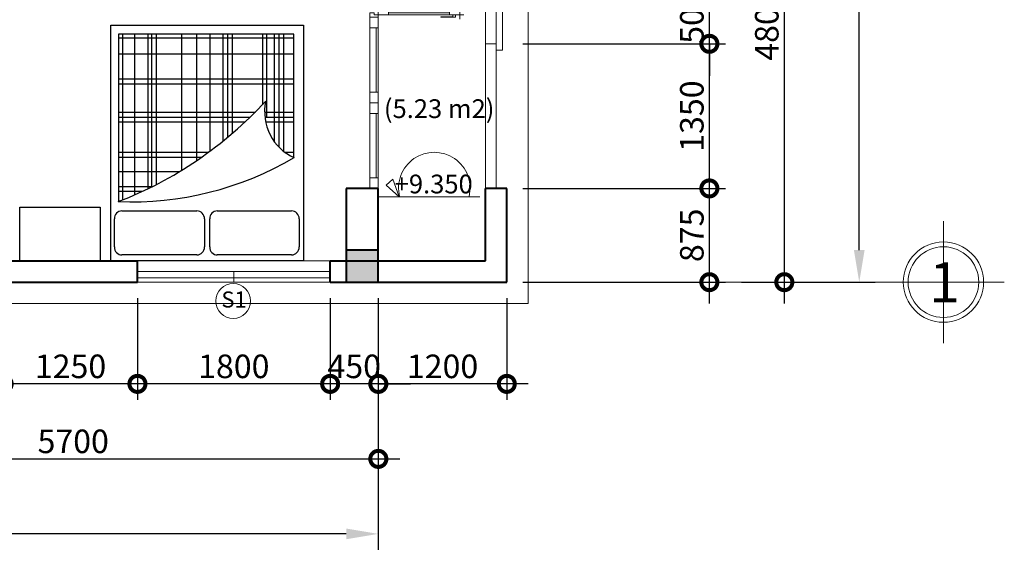
# Model space of a CAD drawing. Units: millimetres. Extents: x -82644 to 1702046, y -8677 to 532739.
# Drawn here: x -80094 to -80002, y -8580 to -8530 of the extents above; entities that cross this region are included whole.
import ezdxf
from ezdxf.enums import TextEntityAlignment as Align

# ---------------------------------------------------------------- set-up
doc = ezdxf.new("R2010")
doc.units = ezdxf.units.MM
doc.header["$LTSCALE"] = 1000
doc.linetypes.add('DASHDOT', pattern=[25.4, 12.7, -6.35, 0, -6.35])
doc.layers.get('Defpoints').update_dxf_attribs({"color": 251})
for name, color, linetype, lineweight in [('COT', 7, 'Continuous', 20), ('CUA', 143, 'Continuous', 18), ('Ghi chu', 2, 'Continuous', 15), ('GHICHU', 7, 'Continuous', 18), ('KTHUOC', 134, 'Continuous', 15), ('NETHAY', 1, 'Continuous', 18), ('NETMANH', 123, 'Continuous', 13), ('TEXT', 7, 'Continuous', 15), ('TRUC', 8, 'DASHDOT', 5), ('TUONG', 7, 'Continuous', 40)]:
    doc.layers.add(name, color=color, linetype=linetype, lineweight=lineweight)
doc.layers.add('VDUNG', color=8, linetype='Continuous')
doc.styles.add('GHICHU', font='VHELVCN.TTF', dxfattribs={"height": 2.2})
doc.styles.add('H', font='VAVON.TTF', dxfattribs={"height": 0.25})
doc.styles.add('KT', font='VAVON.TTF')
doc.styles.add('TEXTS', font='VHELVEN.TTF')
doc.dimstyles.new('TL100', dxfattribs={"dimtxt": 2.2, "dimasz": 3, "dimexe": 1.5, "dimexo": 1.5, "dimgap": 0.5, "dimtad": 1, "dimdec": 0, "dimlfac": 100, "dimzin": 9, "dimtxsty": 'KT', "dimblk": 'DOTSMALL', "dimcen": 0.09, "dimdle": 2, "dimclrd": 134, "dimclre": 134, "dimclrt": 51, "dimadec": 0, "dimazin": 0, "dimtfac": 1, "dimtdec": 0, "dimtix": 1, "dimtmove": 2, "dimatfit": 3, "dimfxl": 0, "dimtolj": 1, "dimtzin": 9, "dimarcsym": 0})

# ---------------------------------------------------------------- blocks, each defined once
blk = doc.blocks.new('GIUONG 2 NGUOI')
at = {"layer": 'VDUNG', "color": 255}
for p, q in [((-22, 18.003), (0, 18.003)), ((-22, 0), (-22, 18.003)), ((0, 18.003), (0, 0)), ((0, 0), (-22, 0))]:
    blk.add_line(p, q, dxfattribs=at)
at = {"layer": 'VDUNG', "color": 251}
for p, q in [((-3.903, 17.606), (-1.285, 17.606)), ((-9.597, 17.104), (-21.14, 17.104)), ((-21.14, 17.104), (-21.14, 0.722)), ((-20.768, 17.104), (-20.768, 0.722)), ((-19.281, 17.104), (-19.281, 0.722)), ((-16.938, 17.104), (-16.938, 0.722)), ((-16.491, 17.104), (-16.491, 0.722)), ((-13.851, 17.104), (-13.851, 14.378)), ((-13.367, 17.104), (-13.367, 14.409)), ((-12.921, 17.104), (-12.921, 14.481)), ((-10.095, 17.104), (-10.095, 16.309)), ((-9.648, 17.104), (-9.648, 17.098)), ((-4.646, 9.954), (-4.646, 16.896)), ((-0.542, 16.896), (-0.542, 9.954)), ((-21.14, 16.128), (-10.231, 16.128)), ((-21.14, 15.702), (-10.615, 15.702)), ((-21.14, 15.276), (-11.121, 15.276)), ((-21.14, 14.54), (-13.366, 14.54)), ((-21.14, 14.176), (-14.563, 14.176)), ((-13.851, 13.513), (-13.851, 0.722)), ((-13.367, 12.977), (-13.367, 0.722)), ((-12.921, 12.507), (-12.921, 0.722)), ((-21.14, 11.34), (-11.878, 11.34)), ((-21.14, 10.914), (-11.518, 10.914)), ((-21.14, 10.488), (-11.17, 10.488)), ((-21.14, 9.246), (-10.21, 9.246)), ((-1.285, 9.244), (-3.903, 9.244)), ((-10.095, 9.089), (-10.095, 0.722)), ((-9.648, 8.465), (-9.648, 0.722)), ((-3.903, 8.759), (-1.285, 8.759)), ((-21.14, 8.004), (-9.317, 8.004)), ((-4.646, 1.05), (-4.646, 8.049)), ((-0.542, 8.049), (-0.542, 1.05)), ((-21.14, 6.613), (-8.435, 6.613)), ((-8.31, 6.408), (-8.31, 0.722)), ((-21.14, 4.236), (-7.097, 4.236)), ((-21.14, 3.81), (-6.881, 3.81)), ((-6.896, 3.84), (-6.896, 0.722)), ((-21.14, 3.455), (-6.707, 3.455)), ((-6.45, 2.912), (-6.45, 0.722)), ((-21.14, 2.213), (-6.135, 2.213)), ((-21.14, 1.113), (-5.68, 1.113)), ((-21.14, 0.722), (-5.513, 0.722)), ((-1.285, 0.34), (-3.903, 0.34))]:
    blk.add_line(p, q, dxfattribs=at)
for centre, major_axis, start_param, end_param in [((-3.903, 16.896), (-0.744, 0), -1.570796, 0), ((-1.285, 16.896), (0.744, 0), 0, 1.570796), ((-13.915, 18.788), (4.62, 0), 4.496742, 5.902925), ((-38.283, 1.935), (32.791, 0), -0.039124, 0.507558), ((-41.768, -12.014), (38.624, 0), 0.352318, 0.801627), ((-3.903, 9.954), (0.744, 0), 3.141593, 4.712389), ((-1.285, 9.954), (-0.744, 0), 1.570796, 3.141593), ((-3.903, 8.049), (0.744, 0), 1.570796, 3.141593), ((-1.285, 8.049), (0.744, 0), 0, 1.570796), ((-3.903, 1.05), (0.744, 0), 3.141593, 4.712389), ((-1.285, 1.05), (-0.744, 0), 1.570796, 3.141593)]:
    blk.add_ellipse(centre, major_axis=major_axis, ratio=0.954705, start_param=start_param, end_param=end_param, dxfattribs=at)
blk = doc.blocks.new('_DOTSMALL')
at = {"color": 0, "linetype": 'ByBlock', "const_width": 0.5}
blk.add_lwpolyline([(-0.0625, 0, 1), (0.0625, 0, 1)], format="xyb", close=True, dxfattribs=at)
blk = doc.blocks.new('*D478')
at = {"layer": 'Defpoints', "color": 0, "transparency": 16777216}
for p in [(-80048.848, -8545.936), (-80029.926, -8545.936), (-80048.848, -8554.686)]:
    blk.add_point(p, dxfattribs=at)
at = {"layer": 'KTHUOC', "color": 134, "lineweight": -2, "transparency": 16777216}
for p, q in [((-80029.926, -8556.686), (-80029.926, -8543.936)), ((-80047.348, -8545.936), (-80028.426, -8545.936)), ((-80047.348, -8554.686), (-80028.426, -8554.686))]:
    blk.add_line(p, q, dxfattribs=at)
at = {"layer": 'KTHUOC', "color": 134, "lineweight": -2, "transparency": 16777216, "xscale": 3, "yscale": 3, "zscale": 3}
for p, rotation in [((-80029.926, -8545.936), 90), ((-80029.926, -8554.686), 270)]:
    blk.add_blockref('_DOTSMALL', p, dxfattribs=dict(at, rotation=rotation))
at = {"layer": 'KTHUOC', "color": 51, "transparency": 16777216, "insert": (-80031.564, -8550.311), "char_height": 2.2, "attachment_point": 5, "rotation": 90, "style": 'KT'}
blk.add_mtext('\\A1;875', dxfattribs=at)
blk = doc.blocks.new('*D489')
at = {"layer": 'Defpoints', "color": 0, "transparency": 16777216}
for p in [(-80029.926, -8506.686), (-80028.426, -8554.686), (-80022.926, -8554.686)]:
    blk.add_point(p, dxfattribs=at)
at = {"layer": 'KTHUOC', "color": 134, "lineweight": -2, "transparency": 16777216}
for p, q in [((-80022.926, -8504.686), (-80022.926, -8556.686)), ((-80028.426, -8506.686), (-80021.426, -8506.686)), ((-80026.926, -8554.686), (-80021.426, -8554.686))]:
    blk.add_line(p, q, dxfattribs=at)
at = {"layer": 'KTHUOC', "color": 134, "lineweight": -2, "transparency": 16777216, "xscale": 3, "yscale": 3, "zscale": 3}
for p, rotation in [((-80022.926, -8506.686), 90), ((-80022.926, -8554.686), 270)]:
    blk.add_blockref('_DOTSMALL', p, dxfattribs=dict(at, rotation=rotation))
at = {"layer": 'KTHUOC', "color": 51, "transparency": 16777216, "insert": (-80024.564, -8530.686), "char_height": 2.2, "attachment_point": 5, "rotation": 90, "style": 'KT'}
blk.add_mtext('\\A1;4800', dxfattribs=at)
blk = doc.blocks.new('*D490')
at = {"layer": 'Defpoints', "color": 0, "transparency": 16777216}
for p in [(-80028.426, -8419.686), (-80015.926, -8419.686), (-80028.426, -8554.686)]:
    blk.add_point(p, dxfattribs=at)
at = {"layer": 'KTHUOC', "color": 134, "lineweight": -2, "transparency": 16777216}
for p, q in [((-80026.926, -8419.686), (-80014.426, -8419.686)), ((-80015.926, -8551.686), (-80015.926, -8422.686)), ((-80026.926, -8554.686), (-80014.426, -8554.686))]:
    blk.add_line(p, q, dxfattribs=at)
at = {"layer": 'KTHUOC', "color": 134, "transparency": 16777216}
for points in [[(-80016.426, -8422.686), (-80015.426, -8422.686), (-80015.926, -8419.686)], [(-80016.426, -8551.686), (-80015.426, -8551.686), (-80015.926, -8554.686)]]:
    blk.add_solid(points, dxfattribs=at)
at = {"layer": 'KTHUOC', "color": 51, "transparency": 16777216, "insert": (-80017.564, -8487.186), "char_height": 2.2, "attachment_point": 5, "rotation": 90, "style": 'KT'}
blk.add_mtext('\\A1;13500', dxfattribs=at)
blk = doc.blocks.new('*D491')
at = {"layer": 'Defpoints', "color": 0, "transparency": 16777216}
for p in [(-80060.848, -8554.686), (-80048.848, -8554.686), (-80060.848, -8564.181)]:
    blk.add_point(p, dxfattribs=at)
at = {"layer": 'KTHUOC', "color": 134, "lineweight": -2, "transparency": 16777216}
for p, q in [((-80060.848, -8556.186), (-80060.848, -8565.681)), ((-80048.848, -8556.186), (-80048.848, -8565.681)), ((-80046.848, -8564.181), (-80062.848, -8564.181))]:
    blk.add_line(p, q, dxfattribs=at)
at = {"layer": 'KTHUOC', "color": 134, "lineweight": -2, "transparency": 16777216, "xscale": 3, "yscale": 3, "zscale": 3, "rotation": 180}
blk.add_blockref('_DOTSMALL', (-80060.848, -8564.181), dxfattribs=at)
at = {"layer": 'KTHUOC', "color": 134, "lineweight": -2, "transparency": 16777216, "xscale": 3, "yscale": 3, "zscale": 3}
blk.add_blockref('_DOTSMALL', (-80048.848, -8564.181), dxfattribs=at)
at = {"layer": 'KTHUOC', "color": 51, "transparency": 16777216, "insert": (-80054.848, -8562.543), "char_height": 2.2, "attachment_point": 5, "style": 'KT'}
blk.add_mtext('\\A1;1200', dxfattribs=at)
blk = doc.blocks.new('*D492')
at = {"layer": 'Defpoints', "color": 0, "transparency": 16777216}
for p in [(-80065.348, -8554.686), (-80060.848, -8554.686), (-80065.348, -8564.181)]:
    blk.add_point(p, dxfattribs=at)
at = {"layer": 'KTHUOC', "color": 134, "lineweight": -2, "transparency": 16777216}
for p, q in [((-80065.348, -8556.186), (-80065.348, -8565.681)), ((-80060.848, -8556.186), (-80060.848, -8565.681)), ((-80065.348, -8564.181), (-80068.348, -8564.181)), ((-80060.848, -8564.181), (-80065.348, -8564.181)), ((-80060.848, -8564.181), (-80057.848, -8564.181))]:
    blk.add_line(p, q, dxfattribs=at)
at = {"layer": 'KTHUOC', "color": 134, "lineweight": -2, "transparency": 16777216, "xscale": 3, "yscale": 3, "zscale": 3}
blk.add_blockref('_DOTSMALL', (-80065.348, -8564.181), dxfattribs=at)
at = {"layer": 'KTHUOC', "color": 134, "lineweight": -2, "transparency": 16777216, "xscale": 3, "yscale": 3, "zscale": 3, "rotation": 180}
blk.add_blockref('_DOTSMALL', (-80060.848, -8564.181), dxfattribs=at)
at = {"layer": 'KTHUOC', "color": 51, "transparency": 16777216, "insert": (-80063.098, -8562.543), "char_height": 2.2, "attachment_point": 5, "style": 'KT'}
blk.add_mtext('\\A1;450', dxfattribs=at)
blk = doc.blocks.new('*D493')
at = {"layer": 'Defpoints', "color": 0, "transparency": 16777216}
for p in [(-80083.348, -8554.686), (-80065.348, -8554.686), (-80083.348, -8564.181)]:
    blk.add_point(p, dxfattribs=at)
at = {"layer": 'KTHUOC', "color": 134, "lineweight": -2, "transparency": 16777216}
for p, q in [((-80083.348, -8556.186), (-80083.348, -8565.681)), ((-80065.348, -8556.186), (-80065.348, -8565.681)), ((-80063.348, -8564.181), (-80085.348, -8564.181))]:
    blk.add_line(p, q, dxfattribs=at)
at = {"layer": 'KTHUOC', "color": 134, "lineweight": -2, "transparency": 16777216, "xscale": 3, "yscale": 3, "zscale": 3, "rotation": 180}
blk.add_blockref('_DOTSMALL', (-80083.348, -8564.181), dxfattribs=at)
at = {"layer": 'KTHUOC', "color": 134, "lineweight": -2, "transparency": 16777216, "xscale": 3, "yscale": 3, "zscale": 3}
blk.add_blockref('_DOTSMALL', (-80065.348, -8564.181), dxfattribs=at)
at = {"layer": 'KTHUOC', "color": 51, "transparency": 16777216, "insert": (-80074.348, -8562.543), "char_height": 2.2, "attachment_point": 5, "style": 'KT'}
blk.add_mtext('\\A1;1800', dxfattribs=at)
blk = doc.blocks.new('*D494')
at = {"layer": 'Defpoints', "color": 0, "transparency": 16777216}
for p in [(-80095.848, -8554.686), (-80083.348, -8554.686), (-80095.848, -8564.181)]:
    blk.add_point(p, dxfattribs=at)
at = {"layer": 'KTHUOC', "color": 134, "lineweight": -2, "transparency": 16777216}
for p, q in [((-80095.848, -8556.186), (-80095.848, -8565.681)), ((-80083.348, -8556.186), (-80083.348, -8565.681)), ((-80081.348, -8564.181), (-80097.848, -8564.181))]:
    blk.add_line(p, q, dxfattribs=at)
at = {"layer": 'KTHUOC', "color": 134, "lineweight": -2, "transparency": 16777216, "xscale": 3, "yscale": 3, "zscale": 3, "rotation": 180}
blk.add_blockref('_DOTSMALL', (-80095.848, -8564.181), dxfattribs=at)
at = {"layer": 'KTHUOC', "color": 134, "lineweight": -2, "transparency": 16777216, "xscale": 3, "yscale": 3, "zscale": 3}
blk.add_blockref('_DOTSMALL', (-80083.348, -8564.181), dxfattribs=at)
at = {"layer": 'KTHUOC', "color": 51, "transparency": 16777216, "insert": (-80089.598, -8562.543), "char_height": 2.2, "attachment_point": 5, "style": 'KT'}
blk.add_mtext('\\A1;1250', dxfattribs=at)
blk = doc.blocks.new('*D495')
at = {"layer": 'Defpoints', "color": 0, "transparency": 16777216}
for p in [(-80113.848, -8554.686), (-80095.848, -8554.686), (-80113.848, -8564.181)]:
    blk.add_point(p, dxfattribs=at)
at = {"layer": 'KTHUOC', "color": 134, "lineweight": -2, "transparency": 16777216}
for p, q in [((-80113.848, -8556.186), (-80113.848, -8565.681)), ((-80095.848, -8556.186), (-80095.848, -8565.681)), ((-80093.848, -8564.181), (-80115.848, -8564.181))]:
    blk.add_line(p, q, dxfattribs=at)
at = {"layer": 'KTHUOC', "color": 134, "lineweight": -2, "transparency": 16777216, "xscale": 3, "yscale": 3, "zscale": 3, "rotation": 180}
blk.add_blockref('_DOTSMALL', (-80113.848, -8564.181), dxfattribs=at)
at = {"layer": 'KTHUOC', "color": 134, "lineweight": -2, "transparency": 16777216, "xscale": 3, "yscale": 3, "zscale": 3}
blk.add_blockref('_DOTSMALL', (-80095.848, -8564.181), dxfattribs=at)
at = {"layer": 'KTHUOC', "color": 51, "transparency": 16777216, "insert": (-80104.848, -8562.543), "char_height": 2.2, "attachment_point": 5, "style": 'KT'}
blk.add_mtext('\\A1;1800', dxfattribs=at)
blk = doc.blocks.new('*D506')
at = {"layer": 'Defpoints', "color": 0, "transparency": 16777216}
for p in [(-80117.848, -8556.186), (-80060.848, -8556.186), (-80060.848, -8571.181)]:
    blk.add_point(p, dxfattribs=at)
at = {"layer": 'KTHUOC', "color": 134, "lineweight": -2, "transparency": 16777216}
for p, q in [((-80117.848, -8557.686), (-80117.848, -8572.681)), ((-80060.848, -8557.686), (-80060.848, -8572.681)), ((-80119.848, -8571.181), (-80058.848, -8571.181))]:
    blk.add_line(p, q, dxfattribs=at)
at = {"layer": 'KTHUOC', "color": 134, "lineweight": -2, "transparency": 16777216, "xscale": 3, "yscale": 3, "zscale": 3, "rotation": 180}
blk.add_blockref('_DOTSMALL', (-80117.848, -8571.181), dxfattribs=at)
at = {"layer": 'KTHUOC', "color": 134, "lineweight": -2, "transparency": 16777216, "xscale": 3, "yscale": 3, "zscale": 3}
blk.add_blockref('_DOTSMALL', (-80060.848, -8571.181), dxfattribs=at)
at = {"layer": 'KTHUOC', "color": 51, "transparency": 16777216, "insert": (-80089.348, -8569.543), "char_height": 2.2, "attachment_point": 5, "style": 'KT'}
blk.add_mtext('\\A1;5700', dxfattribs=at)
blk = doc.blocks.new('*D507')
at = {"layer": 'Defpoints', "color": 0, "transparency": 16777216}
for p in [(-80240.848, -8554.686), (-80060.848, -8560.934), (-80240.848, -8578.181)]:
    blk.add_point(p, dxfattribs=at)
at = {"layer": 'KTHUOC', "color": 134, "lineweight": -2, "transparency": 16777216}
for p, q in [((-80240.848, -8556.186), (-80240.848, -8579.681)), ((-80060.848, -8562.434), (-80060.848, -8579.681)), ((-80063.848, -8578.181), (-80237.848, -8578.181))]:
    blk.add_line(p, q, dxfattribs=at)
at = {"layer": 'KTHUOC', "color": 134, "transparency": 16777216}
for points in [[(-80237.848, -8577.681), (-80237.848, -8578.681), (-80240.848, -8578.181)], [(-80063.848, -8577.681), (-80063.848, -8578.681), (-80060.848, -8578.181)]]:
    blk.add_solid(points, dxfattribs=at)
at = {"layer": 'KTHUOC', "color": 51, "transparency": 16777216, "insert": (-80150.848, -8576.543), "char_height": 2.2, "attachment_point": 5, "style": 'KT'}
blk.add_mtext('\\A1;18000', dxfattribs=at)
blk = doc.blocks.new('CUA DI 2 CANH 1 BEN')
at = {"layer": 'CUA'}
for p, q in [((1, 0.8), (7, 0.8)), ((7, 0.2), (1, 0.2)), ((15, 0.8), (9, 0.8)), ((9, 0.2), (15, 0.2)), ((16.4, -0.96), (16.4, -6.64)), ((16.6, -6.64), (16.6, -0.96)), ((31.4, -6.64), (31.4, -0.96)), ((31.6, -0.96), (31.6, -6.64)), ((16.2, -7.193), (16.2, -6.967)), ((31.8, -7.193), (31.8, -6.967)), ((16.2, -7.6), (15.8, -7.6)), ((16.2, -7.6), (16.2, -8)), ((16.6, -7.6), (16.6, -8)), ((31.4, -7.6), (31.4, -8)), ((31.8, -7.6), (31.8, -8)), ((31.8, -7.6), (32.2, -7.6))]:
    blk.add_line(p, q, dxfattribs=at)
at = {"layer": 'CUA', "color": 255}
for points in [[(1, 0), (1, 0.8), (0, 0.8), (0, 0), (1, 0)], [(7, 0), (7, 0.8), (8, 0.8), (8, 0), (7, 0)], [(9, 0), (9, 0.8), (8, 0.8), (8, 0), (9, 0)], [(15, 0), (15, 0.8), (16, 0.8), (16, 0), (15, 0)], [(16.2, -0.96), (16.6, -0.96), (16.6, 0), (16.2, 0), (16.2, -0.96)], [(31.8, -0.96), (31.4, -0.96), (31.4, 0), (31.8, 0), (31.8, -0.96)], [(16.2, -6.64), (16.6, -6.64), (16.6, -7.6), (16.2, -7.6), (16.2, -6.64)], [(31.8, -6.64), (31.4, -6.64), (31.4, -7.6), (31.8, -7.6), (31.8, -6.64)]]:
    blk.add_lwpolyline(points, dxfattribs=at)
at = {"layer": 'CUA'}
for points in [[(1, 0), (7, 0)], [(15, 0), (9, 0)], [(16.2, -6.823), (16.2, -0.96)], [(31.8, -6.823), (31.8, -0.96)], [(16.2, -7.193), (15.974, -7.193), (15.974, -5.836)], [(16.2, -6.967), (16.019, -6.967), (16.019, -5.836), (15.974, -5.836)], [(31.8, -7.193), (32.026, -7.193), (32.026, -5.836)], [(31.8, -6.967), (31.981, -6.967), (31.981, -5.836), (32.026, -5.836)]]:
    blk.add_lwpolyline(points, dxfattribs=at)
at = {"layer": 'CUA', "color": 255}
for points in [[(16.4, 0.8), (16.4, 0.4), (16.2, 0.4), (16.2, 0), (16, 0), (16, 0.8)], [(31.6, 0.8), (31.6, 0.4), (31.8, 0.4), (31.8, 0), (32, 0), (32, 0.8)]]:
    blk.add_lwpolyline(points, close=True, dxfattribs=at)
at = {"layer": 'CUA', "color": 251}
for centre, start, end in [((16.384, 0.013), 271.62323, 359.90456), ((31.616, 0.013), 180.09544, 268.37677)]:
    blk.add_arc(centre, 7.616, start, end, dxfattribs=at)
blk = doc.blocks.new('*D509')
at = {"layer": 'Defpoints', "color": 0, "transparency": 16777216}
for p in [(-80048.85, -8527.436), (-80029.926, -8527.436), (-80048.85, -8532.436)]:
    blk.add_point(p, dxfattribs=at)
at = {"layer": 'KTHUOC', "color": 134, "lineweight": -2, "transparency": 16777216}
for p, q in [((-80029.926, -8527.436), (-80029.926, -8524.436)), ((-80047.35, -8527.436), (-80028.426, -8527.436)), ((-80029.926, -8532.436), (-80029.926, -8527.436)), ((-80047.35, -8532.436), (-80028.426, -8532.436)), ((-80029.926, -8532.436), (-80029.926, -8535.436))]:
    blk.add_line(p, q, dxfattribs=at)
at = {"layer": 'KTHUOC', "color": 134, "lineweight": -2, "transparency": 16777216, "xscale": 3, "yscale": 3, "zscale": 3}
for p, rotation in [((-80029.926, -8527.436), 270), ((-80029.926, -8532.436), 90)]:
    blk.add_blockref('_DOTSMALL', p, dxfattribs=dict(at, rotation=rotation))
at = {"layer": 'KTHUOC', "color": 51, "transparency": 16777216, "insert": (-80031.564, -8529.936), "char_height": 2.2, "attachment_point": 5, "rotation": 90, "style": 'KT'}
blk.add_mtext('\\A1;500', dxfattribs=at)
blk = doc.blocks.new('*D510')
at = {"layer": 'Defpoints', "color": 0, "transparency": 16777216}
for p in [(-80047.35, -8532.436), (-80029.926, -8532.436), (-80047.348, -8545.936)]:
    blk.add_point(p, dxfattribs=at)
at = {"layer": 'KTHUOC', "color": 134, "lineweight": -2, "transparency": 16777216}
for p, q in [((-80029.926, -8547.936), (-80029.926, -8530.436)), ((-80045.85, -8532.436), (-80028.426, -8532.436)), ((-80045.848, -8545.936), (-80028.426, -8545.936))]:
    blk.add_line(p, q, dxfattribs=at)
at = {"layer": 'KTHUOC', "color": 134, "lineweight": -2, "transparency": 16777216, "xscale": 3, "yscale": 3, "zscale": 3}
for p, rotation in [((-80029.926, -8532.436), 90), ((-80029.926, -8545.936), 270)]:
    blk.add_blockref('_DOTSMALL', p, dxfattribs=dict(at, rotation=rotation))
at = {"layer": 'KTHUOC', "color": 51, "transparency": 16777216, "insert": (-80031.564, -8539.186), "char_height": 2.2, "attachment_point": 5, "rotation": 90, "style": 'KT'}
blk.add_mtext('\\A1;1350', dxfattribs=at)
blk = doc.blocks.new('A$C48352022')
at = {"layer": 'GHICHU', "ltscale": 0.5}
for p, q in [((5.686, 0), (5.686, 11.372)), ((0, 5.686), (11.372, 5.686))]:
    blk.add_line(p, q, dxfattribs=at)
blk.add_circle((5.686, 5.686), 3.75, dxfattribs=at)
at = {"layer": 'GHICHU', "color": 40, "ltscale": 0.5}
blk.add_circle((5.686, 5.686), 3.3, dxfattribs=at)
at = {"layer": 'GHICHU', "color": 0, "ltscale": 0.5, "style": 'H'}
blk.add_attdef('1', text='', height=3.75, dxfattribs=at).set_placement((5.583, 3.789), align=Align.CENTER)
blk = doc.blocks.new('KH-CUA')
at = {"ltscale": 50}
blk.add_circle((0, 0), 162.5, dxfattribs=at)
at = {"layer": 'TEXT', "ltscale": 50, "style": 'TEXTS'}
for tag, p, height in [('Ñ', (-91, -60.8), 150), ('1', (33.4, -100.8), 80)]:
    blk.add_attdef(tag, p, '', height=height, dxfattribs=at)

msp = doc.modelspace()

# ---------------------------------------------------------------- linework, layer by layer
at = {"layer": 'COT', "color": 7}
msp.add_lwpolyline([(-80060.848, -8554.686), (-80060.848, -8551.686), (-80063.848, -8551.686), (-80063.848, -8554.686)], close=True, dxfattribs=at)
msp.add_solid([(-80060.848, -8554.686), (-80063.848, -8554.686), (-80060.848, -8551.686), (-80063.848, -8551.686)], dxfattribs=at)
at = {"layer": 'CUA'}
for p, q in [((-80083.348, -8552.686), (-80065.348, -8552.686)), ((-80083.348, -8553.686), (-80065.348, -8553.686)), ((-80074.348, -8553.686), (-80074.348, -8554.686)), ((-80083.348, -8554.286), (-80065.348, -8554.286)), ((-80083.348, -8554.686), (-80065.348, -8554.686))]:
    msp.add_line(p, q, dxfattribs=at)
at = {"layer": 'Ghi chu', "color": 4}
msp.add_line((-80060.848, -8546.709), (-80051.381, -8546.709), dxfattribs=at)
msp.add_lwpolyline([(-80058.917, -8546.709), (-80060.123, -8545.617), (-80059.496, -8545.073), (-80058.917, -8546.709)], dxfattribs=at)
msp.add_arc((-80055.619, -8545.902), 3.34, 346.02608, 193.97392, dxfattribs=at)
at = {"layer": 'NETHAY'}
for p, q in [((-80050.85, -8532.438), (-80049.853, -8532.438)), ((-80050.849, -8545.938), (-80050.85, -8532.438)), ((-80049.849, -8545.938), (-80049.85, -8532.438)), ((-80048.848, -8554.686), (-80048.848, -8554.686))]:
    msp.add_line(p, q, dxfattribs=at)
for points in [[(-80119.848, -8554.686), (-80119.848, -8556.686), (-80046.848, -8556.686), (-80046.848, -8419.686), (-80047.848, -8419.686)], [(-80049.85, -8526.838), (-80049.25, -8526.838), (-80049.25, -8533.038), (-80049.85, -8533.038)]]:
    msp.add_lwpolyline(points, dxfattribs=at)
msp.add_lwpolyline([(-80049.85, -8532.438), (-80049.85, -8527.438), (-80050.85, -8527.438), (-80050.85, -8532.438)], close=True, dxfattribs=at)
at = {"layer": 'TRUC', "linetype": 'DASHDOT', "ltscale": 0.0005}
for p, q in [((-80060.848, -8592.267), (-80060.848, -8408.339)), ((-80013.75, -8554.686), (-80254.178, -8554.686))]:
    msp.add_line(p, q, dxfattribs=at)
at = {"layer": 'TUONG'}
for p, q in [((-80063.848, -8545.936), (-80063.848, -8553.686)), ((-80060.848, -8545.936), (-80063.848, -8545.936)), ((-80060.848, -8554.686), (-80060.848, -8545.936)), ((-80048.848, -8545.938), (-80050.849, -8545.938)), ((-80050.848, -8552.688), (-80050.848, -8545.938)), ((-80048.848, -8554.688), (-80048.848, -8545.938)), ((-80095.848, -8552.686), (-80083.348, -8552.686)), ((-80083.348, -8554.686), (-80083.348, -8552.686)), ((-80065.348, -8554.686), (-80065.348, -8552.686)), ((-80065.348, -8552.688), (-80050.848, -8552.688)), ((-80065.348, -8554.688), (-80065.348, -8552.688)), ((-80095.848, -8554.686), (-80083.348, -8554.686)), ((-80065.348, -8554.688), (-80048.848, -8554.688))]:
    msp.add_line(p, q, dxfattribs=at)
msp.add_lwpolyline([(-80060.848, -8554.686), (-80060.848, -8551.686), (-80063.848, -8551.686), (-80063.848, -8554.686)], close=True, dxfattribs=at)
at = {"layer": 'VDUNG', "color": 251}
msp.add_lwpolyline([(-80094.345, -8552.686), (-80094.345, -8547.686), (-80086.845, -8547.686), (-80086.845, -8552.686)], close=True, dxfattribs=at)

# ---------------------------------------------------------------- block references
at = {"layer": 'CUA', "rotation": 90}
msp.add_blockref('CUA DI 2 CANH 1 BEN', (-80060.848, -8545.936), dxfattribs=at)
at = {"layer": 'GHICHU'}
ref = msp.add_blockref('A$C48352022', (-80002.378, -8560.366), dxfattribs=dict(at, xscale=-1))
ref.add_attrib('1', '1', dxfattribs={"color": 0, "ltscale": 0.5, "extrusion": (0, 0, -1), "height": 3.75, "style": 'H', "text_generation_flag": 2}).set_placement((80007.961, -8556.577), align=Align.CENTER)
at = {"layer": 'NETMANH'}
ref = msp.add_blockref('KH-CUA', (-80074.404, -8556.443), dxfattribs=dict(at, xscale=0.01, yscale=0.01, zscale=0.01))
ref.add_attrib('Ñ', 'S1', (-80075.504, -8557.051), dxfattribs={"layer": 'TEXT', "ltscale": 50, "height": 1.5, "style": 'TEXTS'})
at = {"layer": 'VDUNG', "rotation": 270}
msp.add_blockref('GIUONG 2 NGUOI', (-80085.845, -8552.686), dxfattribs=at)

# ---------------------------------------------------------------- texts
at = {"layer": 'GHICHU', "char_height": 1.75, "width": 13.71222, "attachment_point": 2, "style": 'GHICHU'}
for s, insert in [('\\P(5.23 m2)', (-80055.165, -8534.699)), ('+9.350', (-80055.674, -8544.648))]:
    msp.add_mtext(s, dxfattribs=dict(at, insert=insert))

# ---------------------------------------------------------------- dimensions: what is measured, and where the dimension line sits
at = {"layer": 'KTHUOC'}
for base, p1, p2, angle, picture, middle in [((-80015.926, -8419.686), (-80028.426, -8554.686), (-80028.426, -8419.686), 90, '*D490', (-80017.564, -8487.186)), ((-80240.848, -8578.181), (-80060.848, -8560.934), (-80240.848, -8554.686), 180, '*D507', (-80150.848, -8576.543))]:
    dim = msp.add_linear_dim(base=base, p1=p1, p2=p2, angle=angle, dimstyle='TL100', override={"dimsah": 1}, dxfattribs=at)
    dim.commit()
    dim.dimension.update_dxf_attribs({"geometry": picture, "text_midpoint": middle})
for base, p1, p2, angle, picture, middle in [((-80022.926, -8554.686), (-80029.926, -8506.686), (-80028.426, -8554.686), 90, '*D489', (-80024.564, -8530.686)), ((-80029.926, -8527.436), (-80048.85, -8532.436), (-80048.85, -8527.436), 90, '*D509', (-80031.564, -8529.936)), ((-80029.926, -8532.436), (-80047.348, -8545.936), (-80047.35, -8532.436), 90, '*D510', (-80031.564, -8539.186)), ((-80029.926, -8545.936), (-80048.848, -8554.686), (-80048.848, -8545.936), 90, '*D478', (-80031.564, -8550.311)), ((-80113.848, -8564.181), (-80095.848, -8554.686), (-80113.848, -8554.686), 180, '*D495', (-80104.848, -8562.543)), ((-80095.848, -8564.181), (-80083.348, -8554.686), (-80095.848, -8554.686), 180, '*D494', (-80089.598, -8562.543)), ((-80083.348, -8564.181), (-80065.348, -8554.686), (-80083.348, -8554.686), 180, '*D493', (-80074.348, -8562.543)), ((-80065.348, -8564.181), (-80060.848, -8554.686), (-80065.348, -8554.686), 180, '*D492', (-80063.098, -8562.543)), ((-80060.848, -8564.181), (-80048.848, -8554.686), (-80060.848, -8554.686), 180, '*D491', (-80054.848, -8562.543)), ((-80060.848, -8571.181), (-80117.848, -8556.186), (-80060.848, -8556.186), 180, '*D506', (-80089.348, -8569.543))]:
    dim = msp.add_linear_dim(base=base, p1=p1, p2=p2, angle=angle, dimstyle='TL100', dxfattribs=at)
    dim.commit()
    dim.dimension.update_dxf_attribs({"geometry": picture, "text_midpoint": middle})

doc.saveas('drawing.dxf')
